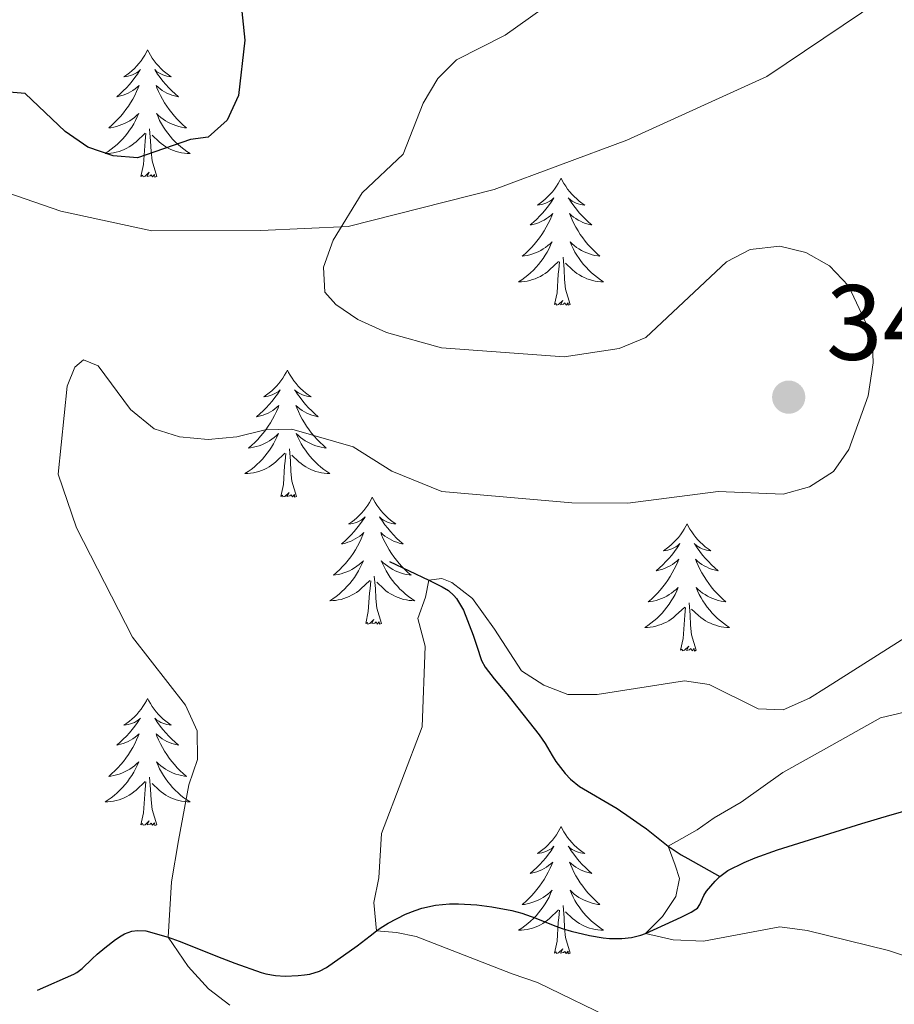
# Model space of a CAD drawing. Units: metres. Extents: x 589801 to 594296, y 714947 to 717976.
# Drawn here: x 593629 to 593711, y 715467 to 715559 of the extents above; entities that cross this region are included whole.
import ezdxf

# ---------------------------------------------------------------- set-up
doc = ezdxf.new("R2010")
doc.units = ezdxf.units.M
doc.header["$MEASUREMENT"] = 0
doc.linetypes.add('DGN Style 3', pattern=[67.803442, 48.43103, -19.372412])
for name, color, linetype, lineweight in [('Carátula', 7, 'Continuous', 0), ('Elementos auxiliares', 7, 'Continuous', 0), ('Entidades rústicas y varios', 7, 'Continuous', 0), ('Hidrografía', 7, 'Continuous', 0), ('Relieve y altimetría', 7, 'Continuous', 0), ('Textos de rotulación', 7, 'Continuous', 0), ('Viales y ferrocarril', 7, 'Continuous', 0)]:
    doc.layers.add(name, color=color, linetype=linetype, lineweight=lineweight)
doc.styles.add('Style-arial', font='arial.shx', dxfattribs={"bigfont": 'arialbig.shx'})

# ---------------------------------------------------------------- blocks, each defined once
blk = doc.blocks.new('5PATER_1')
at = {"layer": 'Relieve y altimetría', "linetype": 'Continuous', "lineweight": 0}
h = blk.add_hatch(color=250, dxfattribs=at)
edge = h.paths.add_edge_path()
edge.add_ellipse((0, 0), major_axis=(-1.096, -1.111), ratio=0.999422, start_angle=0, end_angle=360)

msp = doc.modelspace()

# ---------------------------------------------------------------- linework, layer by layer
at = {"layer": 'Carátula', "color": 7, "linetype": 'Continuous', "lineweight": 0}
msp.add_3dface([(589841.025, 714946.548), (594295.624, 715005.854), (594256.087, 717975.602), (589801.487, 717916.296)], dxfattribs=at)
at = {"layer": 'Elementos auxiliares', "color": 250, "linetype": 'Continuous', "lineweight": 0}
msp.add_3dface([(590711.06, 715352.18), (590680.88, 717665.44), (594098.81, 717710.96), (594130.16, 715397.7)], dxfattribs=at)
at = {"layer": 'Entidades rústicas y varios', "color": 92, "linetype": 'Continuous', "lineweight": 0, "flags": 128}
for points in [[(593641.451, 715556.019), (593641.34, 715555.8), (593641.185, 715555.525), (593641.017, 715555.259), (593640.835, 715555.002), (593640.641, 715554.754), (593640.434, 715554.516), (593640.215, 715554.29), (593639.985, 715554.074), (593639.745, 715553.871), (593639.494, 715553.68), (593639.234, 715553.502), (593639.433, 715553.525), (593639.636, 715553.563), (593639.835, 715553.618), (593640.03, 715553.687), (593640.219, 715553.772), (593640.4, 715553.871), (593640.574, 715553.983), (593640.779, 715554.174), (593640.738, 715554.109), (593640.508, 715553.764), (593640.265, 715553.428), (593640.009, 715553.102), (593639.741, 715552.786), (593639.461, 715552.481), (593639.169, 715552.187), (593638.866, 715551.904), (593638.553, 715551.633), (593638.677, 715551.656), (593638.923, 715551.714), (593639.165, 715551.787), (593639.401, 715551.875), (593639.632, 715551.978), (593639.855, 715552.096), (593640.071, 715552.227), (593640.278, 715552.372), (593640.475, 715552.529), (593640.662, 715552.699), (593640.574, 715552.477), (593640.418, 715552.116), (593640.247, 715551.762), (593640.062, 715551.415), (593639.862, 715551.075), (593639.65, 715550.744), (593639.423, 715550.422), (593639.184, 715550.11), (593638.933, 715549.807), (593638.669, 715549.515), (593638.394, 715549.234), (593638.107, 715548.964), (593637.81, 715548.706), (593638.006, 715548.731), (593638.273, 715548.778), (593638.536, 715548.841), (593638.795, 715548.92), (593639.05, 715549.014), (593639.298, 715549.122), (593639.539, 715549.245), (593639.773, 715549.383), (593639.998, 715549.533), (593640.214, 715549.697), (593640.42, 715549.873), (593640.615, 715550.061), (593640.474, 715549.734), (593640.319, 715549.413), (593640.15, 715549.099), (593639.967, 715548.794), (593639.77, 715548.497), (593639.56, 715548.209), (593639.337, 715547.931), (593639.102, 715547.663), (593638.856, 715547.405), (593638.598, 715547.16), (593638.329, 715546.926), (593638.05, 715546.704), (593637.761, 715546.495), (593637.471, 715546.304), (593637.736, 715546.313), (593637.999, 715546.338), (593638.261, 715546.379), (593638.52, 715546.436), (593638.775, 715546.508), (593639.025, 715546.595), (593639.269, 715546.698), (593639.507, 715546.814), (593639.737, 715546.945), (593639.959, 715547.09), (593640.172, 715547.248), (593640.375, 715547.418), (593641.223, 715548.217)], [(593641.451, 715556.019), (593641.562, 715555.8), (593641.717, 715555.525), (593641.885, 715555.259), (593642.067, 715555.002), (593642.261, 715554.754), (593642.468, 715554.516), (593642.687, 715554.29), (593642.917, 715554.074), (593643.157, 715553.871), (593643.408, 715553.68), (593643.668, 715553.502), (593643.469, 715553.525), (593643.266, 715553.563), (593643.067, 715553.618), (593642.872, 715553.687), (593642.683, 715553.772), (593642.502, 715553.871), (593642.328, 715553.983), (593642.123, 715554.174), (593642.164, 715554.109), (593642.394, 715553.764), (593642.637, 715553.428), (593642.893, 715553.102), (593643.161, 715552.786), (593643.441, 715552.481), (593643.733, 715552.187), (593644.036, 715551.904), (593644.349, 715551.633), (593644.225, 715551.656), (593643.979, 715551.714), (593643.737, 715551.787), (593643.501, 715551.875), (593643.27, 715551.978), (593643.047, 715552.096), (593642.831, 715552.227), (593642.624, 715552.372), (593642.427, 715552.529), (593642.24, 715552.699), (593642.328, 715552.477), (593642.484, 715552.116), (593642.655, 715551.762), (593642.84, 715551.415), (593643.04, 715551.075), (593643.252, 715550.744), (593643.479, 715550.422), (593643.718, 715550.11), (593643.969, 715549.807), (593644.233, 715549.515), (593644.508, 715549.234), (593644.795, 715548.964), (593645.092, 715548.706), (593644.896, 715548.731), (593644.629, 715548.778), (593644.366, 715548.841), (593644.107, 715548.92), (593643.852, 715549.014), (593643.604, 715549.122), (593643.363, 715549.245), (593643.129, 715549.383), (593642.904, 715549.533), (593642.688, 715549.697), (593642.482, 715549.873), (593642.287, 715550.061), (593642.428, 715549.734), (593642.583, 715549.413), (593642.752, 715549.099), (593642.935, 715548.794), (593643.132, 715548.497), (593643.342, 715548.209), (593643.565, 715547.931), (593643.8, 715547.663), (593644.046, 715547.405), (593644.304, 715547.16), (593644.573, 715546.926), (593644.852, 715546.704), (593645.141, 715546.495), (593645.431, 715546.304), (593645.166, 715546.313), (593644.903, 715546.338), (593644.641, 715546.379), (593644.382, 715546.436), (593644.127, 715546.508), (593643.877, 715546.595), (593643.633, 715546.698), (593643.395, 715546.814), (593643.165, 715546.945), (593642.943, 715547.09), (593642.73, 715547.248), (593642.527, 715547.418), (593641.869, 715548.038)], [(593640.832, 715544.168), (593641.077, 715545.286), (593641.19, 715547.028), (593641.238, 715547.461), (593641.301, 715548.184)], [(593642.302, 715544.168), (593641.873, 715545.608), (593641.782, 715546.512), (593641.736, 715547.461), (593641.634, 715548.625)], [(593642.302, 715544.168), (593642.128, 715544.1), (593642.109, 715544.339), (593641.919, 715544.117), (593641.798, 715544.32), (593641.677, 715544.212), (593641.407, 715544.158), (593641.603, 715544.551), (593641.218, 715544.171), (593641.03, 715544.117), (593640.989, 715544.279), (593640.832, 715544.168)], [(593680.217, 715543.994), (593680.106, 715543.775), (593679.951, 715543.5), (593679.783, 715543.234), (593679.601, 715542.977), (593679.407, 715542.729), (593679.2, 715542.491), (593678.981, 715542.265), (593678.751, 715542.049), (593678.511, 715541.846), (593678.26, 715541.655), (593678, 715541.477), (593678.199, 715541.5), (593678.402, 715541.538), (593678.601, 715541.593), (593678.796, 715541.662), (593678.985, 715541.747), (593679.166, 715541.846), (593679.34, 715541.958), (593679.545, 715542.149), (593679.504, 715542.084), (593679.274, 715541.739), (593679.031, 715541.403), (593678.775, 715541.077), (593678.507, 715540.761), (593678.227, 715540.456), (593677.935, 715540.162), (593677.632, 715539.879), (593677.319, 715539.608), (593677.443, 715539.631), (593677.689, 715539.689), (593677.931, 715539.762), (593678.167, 715539.85), (593678.398, 715539.953), (593678.621, 715540.071), (593678.837, 715540.202), (593679.044, 715540.347), (593679.241, 715540.504), (593679.428, 715540.674), (593679.34, 715540.452), (593679.184, 715540.091), (593679.013, 715539.737), (593678.828, 715539.39), (593678.628, 715539.05), (593678.416, 715538.719), (593678.189, 715538.397), (593677.95, 715538.085), (593677.699, 715537.782), (593677.435, 715537.49), (593677.16, 715537.209), (593676.873, 715536.939), (593676.576, 715536.681), (593676.772, 715536.706), (593677.039, 715536.753), (593677.302, 715536.816), (593677.561, 715536.895), (593677.816, 715536.989), (593678.064, 715537.097), (593678.305, 715537.22), (593678.539, 715537.358), (593678.764, 715537.508), (593678.98, 715537.672), (593679.186, 715537.848), (593679.381, 715538.036), (593679.24, 715537.709), (593679.085, 715537.388), (593678.916, 715537.074), (593678.733, 715536.769), (593678.536, 715536.472), (593678.326, 715536.184), (593678.103, 715535.906), (593677.868, 715535.638), (593677.622, 715535.38), (593677.364, 715535.135), (593677.095, 715534.901), (593676.816, 715534.679), (593676.527, 715534.47), (593676.237, 715534.279), (593676.502, 715534.288), (593676.765, 715534.313), (593677.027, 715534.354), (593677.286, 715534.411), (593677.541, 715534.483), (593677.791, 715534.57), (593678.035, 715534.673), (593678.273, 715534.789), (593678.503, 715534.92), (593678.725, 715535.065), (593678.938, 715535.223), (593679.141, 715535.393), (593679.989, 715536.192)], [(593680.217, 715543.994), (593680.328, 715543.775), (593680.483, 715543.5), (593680.651, 715543.234), (593680.833, 715542.977), (593681.027, 715542.729), (593681.234, 715542.491), (593681.453, 715542.265), (593681.683, 715542.049), (593681.923, 715541.846), (593682.174, 715541.655), (593682.434, 715541.477), (593682.235, 715541.5), (593682.032, 715541.538), (593681.833, 715541.593), (593681.638, 715541.662), (593681.449, 715541.747), (593681.268, 715541.846), (593681.094, 715541.958), (593680.889, 715542.149), (593680.93, 715542.084), (593681.16, 715541.739), (593681.403, 715541.403), (593681.659, 715541.077), (593681.927, 715540.761), (593682.207, 715540.456), (593682.499, 715540.162), (593682.802, 715539.879), (593683.115, 715539.608), (593682.991, 715539.631), (593682.745, 715539.689), (593682.503, 715539.762), (593682.267, 715539.85), (593682.036, 715539.953), (593681.813, 715540.071), (593681.597, 715540.202), (593681.39, 715540.347), (593681.193, 715540.504), (593681.006, 715540.674), (593681.094, 715540.452), (593681.25, 715540.091), (593681.421, 715539.737), (593681.606, 715539.39), (593681.806, 715539.05), (593682.018, 715538.719), (593682.245, 715538.397), (593682.484, 715538.085), (593682.735, 715537.782), (593682.999, 715537.49), (593683.274, 715537.209), (593683.561, 715536.939), (593683.858, 715536.681), (593683.662, 715536.706), (593683.395, 715536.753), (593683.132, 715536.816), (593682.873, 715536.895), (593682.618, 715536.989), (593682.37, 715537.097), (593682.129, 715537.22), (593681.895, 715537.358), (593681.67, 715537.508), (593681.454, 715537.672), (593681.248, 715537.848), (593681.053, 715538.036), (593681.194, 715537.709), (593681.349, 715537.388), (593681.518, 715537.074), (593681.701, 715536.769), (593681.898, 715536.472), (593682.108, 715536.184), (593682.331, 715535.906), (593682.566, 715535.638), (593682.812, 715535.38), (593683.07, 715535.135), (593683.339, 715534.901), (593683.618, 715534.679), (593683.907, 715534.47), (593684.197, 715534.279), (593683.932, 715534.288), (593683.669, 715534.313), (593683.407, 715534.354), (593683.148, 715534.411), (593682.893, 715534.483), (593682.643, 715534.57), (593682.399, 715534.673), (593682.161, 715534.789), (593681.931, 715534.92), (593681.709, 715535.065), (593681.496, 715535.223), (593681.293, 715535.393), (593680.635, 715536.013)], [(593679.598, 715532.143), (593679.843, 715533.261), (593679.956, 715535.003), (593680.004, 715535.436), (593680.067, 715536.159)], [(593681.068, 715532.143), (593680.639, 715533.583), (593680.548, 715534.487), (593680.502, 715535.436), (593680.4, 715536.6)], [(593681.068, 715532.143), (593680.894, 715532.075), (593680.875, 715532.314), (593680.685, 715532.092), (593680.564, 715532.295), (593680.443, 715532.187), (593680.173, 715532.133), (593680.369, 715532.526), (593679.984, 715532.146), (593679.796, 715532.092), (593679.755, 715532.254), (593679.598, 715532.143)], [(593654.559, 715526.008), (593654.448, 715525.789), (593654.293, 715525.514), (593654.125, 715525.248), (593653.943, 715524.991), (593653.749, 715524.743), (593653.542, 715524.505), (593653.323, 715524.279), (593653.093, 715524.063), (593652.853, 715523.86), (593652.602, 715523.669), (593652.342, 715523.491), (593652.541, 715523.514), (593652.744, 715523.552), (593652.943, 715523.607), (593653.138, 715523.676), (593653.327, 715523.761), (593653.508, 715523.86), (593653.682, 715523.972), (593653.887, 715524.163), (593653.846, 715524.098), (593653.616, 715523.753), (593653.373, 715523.417), (593653.117, 715523.091), (593652.849, 715522.775), (593652.569, 715522.47), (593652.277, 715522.176), (593651.974, 715521.893), (593651.661, 715521.622), (593651.785, 715521.645), (593652.031, 715521.703), (593652.273, 715521.776), (593652.509, 715521.864), (593652.74, 715521.967), (593652.963, 715522.085), (593653.179, 715522.216), (593653.386, 715522.361), (593653.583, 715522.518), (593653.77, 715522.688), (593653.682, 715522.466), (593653.526, 715522.105), (593653.355, 715521.751), (593653.17, 715521.404), (593652.97, 715521.064), (593652.758, 715520.733), (593652.531, 715520.411), (593652.292, 715520.099), (593652.041, 715519.796), (593651.777, 715519.504), (593651.502, 715519.223), (593651.215, 715518.953), (593650.918, 715518.695), (593651.114, 715518.72), (593651.381, 715518.767), (593651.644, 715518.83), (593651.903, 715518.909), (593652.158, 715519.003), (593652.406, 715519.111), (593652.647, 715519.234), (593652.881, 715519.372), (593653.106, 715519.522), (593653.322, 715519.686), (593653.528, 715519.862), (593653.723, 715520.05), (593653.582, 715519.723), (593653.427, 715519.402), (593653.258, 715519.088), (593653.075, 715518.783), (593652.878, 715518.486), (593652.668, 715518.198), (593652.445, 715517.92), (593652.21, 715517.652), (593651.964, 715517.394), (593651.706, 715517.149), (593651.437, 715516.915), (593651.158, 715516.693), (593650.869, 715516.484), (593650.579, 715516.293), (593650.844, 715516.302), (593651.107, 715516.327), (593651.369, 715516.368), (593651.628, 715516.425), (593651.883, 715516.497), (593652.133, 715516.584), (593652.377, 715516.687), (593652.615, 715516.803), (593652.845, 715516.934), (593653.067, 715517.079), (593653.28, 715517.237), (593653.483, 715517.407), (593654.331, 715518.206)], [(593654.559, 715526.008), (593654.67, 715525.789), (593654.825, 715525.514), (593654.993, 715525.248), (593655.175, 715524.991), (593655.369, 715524.743), (593655.576, 715524.505), (593655.795, 715524.279), (593656.025, 715524.063), (593656.265, 715523.86), (593656.516, 715523.669), (593656.776, 715523.491), (593656.577, 715523.514), (593656.374, 715523.552), (593656.175, 715523.607), (593655.98, 715523.676), (593655.791, 715523.761), (593655.61, 715523.86), (593655.436, 715523.972), (593655.231, 715524.163), (593655.272, 715524.098), (593655.502, 715523.753), (593655.745, 715523.417), (593656.001, 715523.091), (593656.269, 715522.775), (593656.549, 715522.47), (593656.841, 715522.176), (593657.144, 715521.893), (593657.457, 715521.622), (593657.333, 715521.645), (593657.087, 715521.703), (593656.845, 715521.776), (593656.609, 715521.864), (593656.378, 715521.967), (593656.155, 715522.085), (593655.939, 715522.216), (593655.732, 715522.361), (593655.535, 715522.518), (593655.348, 715522.688), (593655.436, 715522.466), (593655.592, 715522.105), (593655.763, 715521.751), (593655.948, 715521.404), (593656.148, 715521.064), (593656.36, 715520.733), (593656.587, 715520.411), (593656.826, 715520.099), (593657.077, 715519.796), (593657.341, 715519.504), (593657.616, 715519.223), (593657.903, 715518.953), (593658.2, 715518.695), (593658.004, 715518.72), (593657.737, 715518.767), (593657.474, 715518.83), (593657.215, 715518.909), (593656.96, 715519.003), (593656.712, 715519.111), (593656.471, 715519.234), (593656.237, 715519.372), (593656.012, 715519.522), (593655.796, 715519.686), (593655.59, 715519.862), (593655.395, 715520.05), (593655.536, 715519.723), (593655.691, 715519.402), (593655.86, 715519.088), (593656.043, 715518.783), (593656.24, 715518.486), (593656.45, 715518.198), (593656.673, 715517.92), (593656.908, 715517.652), (593657.154, 715517.394), (593657.412, 715517.149), (593657.681, 715516.915), (593657.96, 715516.693), (593658.249, 715516.484), (593658.539, 715516.293), (593658.274, 715516.302), (593658.011, 715516.327), (593657.749, 715516.368), (593657.49, 715516.425), (593657.235, 715516.497), (593656.985, 715516.584), (593656.741, 715516.687), (593656.503, 715516.803), (593656.273, 715516.934), (593656.051, 715517.079), (593655.838, 715517.237), (593655.635, 715517.407), (593654.977, 715518.027)], [(593655.41, 715514.157), (593654.981, 715515.597), (593654.89, 715516.501), (593654.844, 715517.45), (593654.742, 715518.614)], [(593653.94, 715514.157), (593654.185, 715515.275), (593654.298, 715517.017), (593654.346, 715517.45), (593654.409, 715518.173)], [(593655.41, 715514.157), (593655.236, 715514.089), (593655.217, 715514.328), (593655.027, 715514.106), (593654.906, 715514.309), (593654.785, 715514.201), (593654.515, 715514.147), (593654.711, 715514.54), (593654.326, 715514.16), (593654.138, 715514.106), (593654.097, 715514.268), (593653.94, 715514.157)], [(593662.519, 715514.089), (593662.408, 715513.87), (593662.253, 715513.595), (593662.085, 715513.329), (593661.903, 715513.072), (593661.709, 715512.824), (593661.502, 715512.586), (593661.283, 715512.36), (593661.053, 715512.144), (593660.813, 715511.941), (593660.562, 715511.75), (593660.302, 715511.572), (593660.501, 715511.595), (593660.704, 715511.633), (593660.903, 715511.688), (593661.098, 715511.757), (593661.287, 715511.842), (593661.468, 715511.941), (593661.642, 715512.053), (593661.847, 715512.244), (593661.806, 715512.179), (593661.576, 715511.834), (593661.333, 715511.498), (593661.077, 715511.172), (593660.809, 715510.856), (593660.529, 715510.551), (593660.237, 715510.257), (593659.934, 715509.974), (593659.621, 715509.703), (593659.745, 715509.726), (593659.991, 715509.784), (593660.233, 715509.857), (593660.469, 715509.945), (593660.7, 715510.048), (593660.923, 715510.166), (593661.139, 715510.297), (593661.346, 715510.442), (593661.543, 715510.599), (593661.73, 715510.769), (593661.642, 715510.547), (593661.486, 715510.186), (593661.315, 715509.832), (593661.13, 715509.485), (593660.93, 715509.145), (593660.718, 715508.814), (593660.491, 715508.492), (593660.252, 715508.18), (593660.001, 715507.877), (593659.737, 715507.585), (593659.462, 715507.304), (593659.175, 715507.034), (593658.878, 715506.776), (593659.074, 715506.801), (593659.341, 715506.848), (593659.604, 715506.911), (593659.863, 715506.99), (593660.118, 715507.084), (593660.366, 715507.192), (593660.607, 715507.315), (593660.841, 715507.453), (593661.066, 715507.603), (593661.282, 715507.767), (593661.488, 715507.943), (593661.683, 715508.131), (593661.542, 715507.804), (593661.387, 715507.483), (593661.218, 715507.169), (593661.035, 715506.864), (593660.838, 715506.567), (593660.628, 715506.279), (593660.405, 715506.001), (593660.17, 715505.733), (593659.924, 715505.475), (593659.666, 715505.23), (593659.397, 715504.996), (593659.118, 715504.774), (593658.829, 715504.565), (593658.539, 715504.374), (593658.804, 715504.383), (593659.067, 715504.408), (593659.329, 715504.449), (593659.588, 715504.506), (593659.843, 715504.578), (593660.093, 715504.665), (593660.337, 715504.768), (593660.575, 715504.884), (593660.805, 715505.015), (593661.027, 715505.16), (593661.24, 715505.318), (593661.443, 715505.488), (593662.291, 715506.287)], [(593662.519, 715514.089), (593662.63, 715513.87), (593662.785, 715513.595), (593662.953, 715513.329), (593663.135, 715513.072), (593663.329, 715512.824), (593663.536, 715512.586), (593663.755, 715512.36), (593663.985, 715512.144), (593664.225, 715511.941), (593664.476, 715511.75), (593664.736, 715511.572), (593664.537, 715511.595), (593664.334, 715511.633), (593664.135, 715511.688), (593663.94, 715511.757), (593663.751, 715511.842), (593663.57, 715511.941), (593663.396, 715512.053), (593663.191, 715512.244), (593663.232, 715512.179), (593663.462, 715511.834), (593663.705, 715511.498), (593663.961, 715511.172), (593664.229, 715510.856), (593664.509, 715510.551), (593664.801, 715510.257), (593665.104, 715509.974), (593665.417, 715509.703), (593665.293, 715509.726), (593665.047, 715509.784), (593664.805, 715509.857), (593664.569, 715509.945), (593664.338, 715510.048), (593664.115, 715510.166), (593663.899, 715510.297), (593663.692, 715510.442), (593663.495, 715510.599), (593663.308, 715510.769), (593663.396, 715510.547), (593663.552, 715510.186), (593663.723, 715509.832), (593663.908, 715509.485), (593664.108, 715509.145), (593664.32, 715508.814), (593664.547, 715508.492), (593664.786, 715508.18), (593665.037, 715507.877), (593665.301, 715507.585), (593665.576, 715507.304), (593665.863, 715507.034), (593666.16, 715506.776), (593665.964, 715506.801), (593665.697, 715506.848), (593665.434, 715506.911), (593665.175, 715506.99), (593664.92, 715507.084), (593664.672, 715507.192), (593664.431, 715507.315), (593664.197, 715507.453), (593663.972, 715507.603), (593663.756, 715507.767), (593663.55, 715507.943), (593663.355, 715508.131), (593663.496, 715507.804), (593663.651, 715507.483), (593663.82, 715507.169), (593664.003, 715506.864), (593664.2, 715506.567), (593664.41, 715506.279), (593664.633, 715506.001), (593664.868, 715505.733), (593665.114, 715505.475), (593665.372, 715505.23), (593665.641, 715504.996), (593665.92, 715504.774), (593666.209, 715504.565), (593666.499, 715504.374), (593666.234, 715504.383), (593665.971, 715504.408), (593665.709, 715504.449), (593665.45, 715504.506), (593665.195, 715504.578), (593664.945, 715504.665), (593664.701, 715504.768), (593664.463, 715504.884), (593664.233, 715505.015), (593664.011, 715505.16), (593663.798, 715505.318), (593663.595, 715505.488), (593662.937, 715506.108)], [(593692.034, 715511.581), (593691.923, 715511.362), (593691.768, 715511.087), (593691.6, 715510.821), (593691.418, 715510.564), (593691.224, 715510.316), (593691.017, 715510.078), (593690.798, 715509.852), (593690.568, 715509.636), (593690.328, 715509.433), (593690.077, 715509.242), (593689.817, 715509.064), (593690.016, 715509.087), (593690.219, 715509.125), (593690.418, 715509.18), (593690.613, 715509.249), (593690.802, 715509.334), (593690.983, 715509.433), (593691.157, 715509.545), (593691.362, 715509.736), (593691.321, 715509.671), (593691.091, 715509.326), (593690.848, 715508.99), (593690.592, 715508.664), (593690.324, 715508.348), (593690.044, 715508.043), (593689.752, 715507.749), (593689.449, 715507.466), (593689.136, 715507.195), (593689.26, 715507.218), (593689.506, 715507.276), (593689.748, 715507.349), (593689.984, 715507.437), (593690.215, 715507.54), (593690.438, 715507.658), (593690.654, 715507.789), (593690.861, 715507.934), (593691.058, 715508.091), (593691.245, 715508.261), (593691.157, 715508.039), (593691.001, 715507.678), (593690.83, 715507.324), (593690.645, 715506.977), (593690.445, 715506.637), (593690.233, 715506.306), (593690.006, 715505.984), (593689.767, 715505.672), (593689.516, 715505.369), (593689.252, 715505.077), (593688.977, 715504.796), (593688.69, 715504.526), (593688.393, 715504.268), (593688.589, 715504.293), (593688.856, 715504.34), (593689.119, 715504.403), (593689.378, 715504.482), (593689.633, 715504.576), (593689.881, 715504.684), (593690.122, 715504.807), (593690.356, 715504.945), (593690.581, 715505.095), (593690.797, 715505.259), (593691.003, 715505.435), (593691.198, 715505.623), (593691.057, 715505.296), (593690.902, 715504.975), (593690.733, 715504.661), (593690.55, 715504.356), (593690.353, 715504.059), (593690.143, 715503.771), (593689.92, 715503.493), (593689.685, 715503.225), (593689.439, 715502.967), (593689.181, 715502.722), (593688.912, 715502.488), (593688.633, 715502.266), (593688.344, 715502.057), (593688.054, 715501.866), (593688.319, 715501.875), (593688.582, 715501.9), (593688.844, 715501.941), (593689.103, 715501.998), (593689.358, 715502.07), (593689.608, 715502.157), (593689.852, 715502.26), (593690.09, 715502.376), (593690.32, 715502.507), (593690.542, 715502.652), (593690.755, 715502.81), (593690.958, 715502.98), (593691.806, 715503.779)], [(593692.034, 715511.581), (593692.145, 715511.362), (593692.3, 715511.087), (593692.468, 715510.821), (593692.65, 715510.564), (593692.844, 715510.316), (593693.051, 715510.078), (593693.27, 715509.852), (593693.5, 715509.636), (593693.74, 715509.433), (593693.991, 715509.242), (593694.251, 715509.064), (593694.052, 715509.087), (593693.849, 715509.125), (593693.65, 715509.18), (593693.455, 715509.249), (593693.266, 715509.334), (593693.085, 715509.433), (593692.911, 715509.545), (593692.706, 715509.736), (593692.747, 715509.671), (593692.977, 715509.326), (593693.22, 715508.99), (593693.476, 715508.664), (593693.744, 715508.348), (593694.024, 715508.043), (593694.316, 715507.749), (593694.619, 715507.466), (593694.932, 715507.195), (593694.808, 715507.218), (593694.562, 715507.276), (593694.32, 715507.349), (593694.084, 715507.437), (593693.853, 715507.54), (593693.63, 715507.658), (593693.414, 715507.789), (593693.207, 715507.934), (593693.01, 715508.091), (593692.823, 715508.261), (593692.911, 715508.039), (593693.067, 715507.678), (593693.238, 715507.324), (593693.423, 715506.977), (593693.623, 715506.637), (593693.835, 715506.306), (593694.062, 715505.984), (593694.301, 715505.672), (593694.552, 715505.369), (593694.816, 715505.077), (593695.091, 715504.796), (593695.378, 715504.526), (593695.675, 715504.268), (593695.479, 715504.293), (593695.212, 715504.34), (593694.949, 715504.403), (593694.69, 715504.482), (593694.435, 715504.576), (593694.187, 715504.684), (593693.946, 715504.807), (593693.712, 715504.945), (593693.487, 715505.095), (593693.271, 715505.259), (593693.065, 715505.435), (593692.87, 715505.623), (593693.011, 715505.296), (593693.166, 715504.975), (593693.335, 715504.661), (593693.518, 715504.356), (593693.715, 715504.059), (593693.925, 715503.771), (593694.148, 715503.493), (593694.383, 715503.225), (593694.629, 715502.967), (593694.887, 715502.722), (593695.156, 715502.488), (593695.435, 715502.266), (593695.724, 715502.057), (593696.014, 715501.866), (593695.749, 715501.875), (593695.486, 715501.9), (593695.224, 715501.941), (593694.965, 715501.998), (593694.71, 715502.07), (593694.46, 715502.157), (593694.216, 715502.26), (593693.978, 715502.376), (593693.748, 715502.507), (593693.526, 715502.652), (593693.313, 715502.81), (593693.11, 715502.98), (593692.452, 715503.6)], [(593661.9, 715502.238), (593662.145, 715503.356), (593662.258, 715505.098), (593662.306, 715505.531), (593662.369, 715506.254)], [(593663.37, 715502.238), (593662.941, 715503.678), (593662.85, 715504.582), (593662.804, 715505.531), (593662.702, 715506.695)], [(593691.415, 715499.73), (593691.66, 715500.848), (593691.773, 715502.59), (593691.821, 715503.023), (593691.884, 715503.746)], [(593692.885, 715499.73), (593692.456, 715501.17), (593692.365, 715502.074), (593692.319, 715503.023), (593692.217, 715504.187)], [(593663.37, 715502.238), (593663.196, 715502.17), (593663.177, 715502.409), (593662.987, 715502.187), (593662.866, 715502.39), (593662.745, 715502.282), (593662.475, 715502.228), (593662.671, 715502.621), (593662.286, 715502.241), (593662.098, 715502.187), (593662.057, 715502.349), (593661.9, 715502.238)], [(593692.885, 715499.73), (593692.711, 715499.662), (593692.692, 715499.901), (593692.502, 715499.679), (593692.381, 715499.882), (593692.26, 715499.774), (593691.99, 715499.72), (593692.186, 715500.113), (593691.801, 715499.733), (593691.613, 715499.679), (593691.572, 715499.841), (593691.415, 715499.73)], [(593641.451, 715495.221), (593641.34, 715495.002), (593641.185, 715494.727), (593641.017, 715494.461), (593640.835, 715494.204), (593640.641, 715493.956), (593640.434, 715493.718), (593640.215, 715493.492), (593639.985, 715493.276), (593639.745, 715493.073), (593639.494, 715492.882), (593639.234, 715492.704), (593639.433, 715492.727), (593639.636, 715492.765), (593639.835, 715492.82), (593640.03, 715492.889), (593640.219, 715492.974), (593640.4, 715493.073), (593640.574, 715493.185), (593640.779, 715493.376), (593640.738, 715493.311), (593640.508, 715492.966), (593640.265, 715492.63), (593640.009, 715492.304), (593639.741, 715491.988), (593639.461, 715491.683), (593639.169, 715491.389), (593638.866, 715491.106), (593638.553, 715490.835), (593638.677, 715490.858), (593638.923, 715490.916), (593639.165, 715490.989), (593639.401, 715491.077), (593639.632, 715491.18), (593639.855, 715491.298), (593640.071, 715491.429), (593640.278, 715491.574), (593640.475, 715491.731), (593640.662, 715491.901), (593640.574, 715491.679), (593640.418, 715491.318), (593640.247, 715490.964), (593640.062, 715490.617), (593639.862, 715490.277), (593639.65, 715489.946), (593639.423, 715489.624), (593639.184, 715489.312), (593638.933, 715489.009), (593638.669, 715488.717), (593638.394, 715488.436), (593638.107, 715488.166), (593637.81, 715487.908), (593638.006, 715487.933), (593638.273, 715487.98), (593638.536, 715488.043), (593638.795, 715488.122), (593639.05, 715488.216), (593639.298, 715488.324), (593639.539, 715488.447), (593639.773, 715488.585), (593639.998, 715488.735), (593640.214, 715488.899), (593640.42, 715489.075), (593640.615, 715489.263), (593640.474, 715488.936), (593640.319, 715488.615), (593640.15, 715488.301), (593639.967, 715487.996), (593639.77, 715487.699), (593639.56, 715487.411), (593639.337, 715487.133), (593639.102, 715486.865), (593638.856, 715486.607), (593638.598, 715486.362), (593638.329, 715486.128), (593638.05, 715485.906), (593637.761, 715485.697), (593637.471, 715485.506), (593637.736, 715485.515), (593637.999, 715485.54), (593638.261, 715485.581), (593638.52, 715485.638), (593638.775, 715485.71), (593639.025, 715485.797), (593639.269, 715485.9), (593639.507, 715486.016), (593639.737, 715486.147), (593639.959, 715486.292), (593640.172, 715486.45), (593640.375, 715486.62), (593641.223, 715487.419)], [(593641.451, 715495.221), (593641.562, 715495.002), (593641.717, 715494.727), (593641.885, 715494.461), (593642.067, 715494.204), (593642.261, 715493.956), (593642.468, 715493.718), (593642.687, 715493.492), (593642.917, 715493.276), (593643.157, 715493.073), (593643.408, 715492.882), (593643.668, 715492.704), (593643.469, 715492.727), (593643.266, 715492.765), (593643.067, 715492.82), (593642.872, 715492.889), (593642.683, 715492.974), (593642.502, 715493.073), (593642.328, 715493.185), (593642.123, 715493.376), (593642.164, 715493.311), (593642.394, 715492.966), (593642.637, 715492.63), (593642.893, 715492.304), (593643.161, 715491.988), (593643.441, 715491.683), (593643.733, 715491.389), (593644.036, 715491.106), (593644.349, 715490.835), (593644.225, 715490.858), (593643.979, 715490.916), (593643.737, 715490.989), (593643.501, 715491.077), (593643.27, 715491.18), (593643.047, 715491.298), (593642.831, 715491.429), (593642.624, 715491.574), (593642.427, 715491.731), (593642.24, 715491.901), (593642.328, 715491.679), (593642.484, 715491.318), (593642.655, 715490.964), (593642.84, 715490.617), (593643.04, 715490.277), (593643.252, 715489.946), (593643.479, 715489.624), (593643.718, 715489.312), (593643.969, 715489.009), (593644.233, 715488.717), (593644.508, 715488.436), (593644.795, 715488.166), (593645.092, 715487.908), (593644.896, 715487.933), (593644.629, 715487.98), (593644.366, 715488.043), (593644.107, 715488.122), (593643.852, 715488.216), (593643.604, 715488.324), (593643.363, 715488.447), (593643.129, 715488.585), (593642.904, 715488.735), (593642.688, 715488.899), (593642.482, 715489.075), (593642.287, 715489.263), (593642.428, 715488.936), (593642.583, 715488.615), (593642.752, 715488.301), (593642.935, 715487.996), (593643.132, 715487.699), (593643.342, 715487.411), (593643.565, 715487.133), (593643.8, 715486.865), (593644.046, 715486.607), (593644.304, 715486.362), (593644.573, 715486.128), (593644.852, 715485.906), (593645.141, 715485.697), (593645.431, 715485.506), (593645.166, 715485.515), (593644.903, 715485.54), (593644.641, 715485.581), (593644.382, 715485.638), (593644.127, 715485.71), (593643.877, 715485.797), (593643.633, 715485.9), (593643.395, 715486.016), (593643.165, 715486.147), (593642.943, 715486.292), (593642.73, 715486.45), (593642.527, 715486.62), (593641.869, 715487.24)], [(593642.302, 715483.37), (593641.873, 715484.81), (593641.782, 715485.714), (593641.736, 715486.663), (593641.634, 715487.827)], [(593640.832, 715483.37), (593641.077, 715484.488), (593641.19, 715486.23), (593641.238, 715486.663), (593641.301, 715487.386)], [(593642.302, 715483.37), (593642.128, 715483.302), (593642.109, 715483.541), (593641.919, 715483.319), (593641.798, 715483.522), (593641.677, 715483.414), (593641.407, 715483.36), (593641.603, 715483.753), (593641.218, 715483.373), (593641.03, 715483.319), (593640.989, 715483.481), (593640.832, 715483.37)], [(593680.217, 715483.196), (593680.106, 715482.977), (593679.951, 715482.702), (593679.783, 715482.436), (593679.601, 715482.179), (593679.407, 715481.931), (593679.2, 715481.693), (593678.981, 715481.467), (593678.751, 715481.251), (593678.511, 715481.048), (593678.26, 715480.857), (593678, 715480.679), (593678.199, 715480.702), (593678.402, 715480.74), (593678.601, 715480.795), (593678.796, 715480.864), (593678.985, 715480.949), (593679.166, 715481.048), (593679.34, 715481.16), (593679.545, 715481.351), (593679.504, 715481.286), (593679.274, 715480.941), (593679.031, 715480.605), (593678.775, 715480.279), (593678.507, 715479.963), (593678.227, 715479.658), (593677.935, 715479.364), (593677.632, 715479.081), (593677.319, 715478.81), (593677.443, 715478.833), (593677.689, 715478.891), (593677.931, 715478.964), (593678.167, 715479.052), (593678.398, 715479.155), (593678.621, 715479.273), (593678.837, 715479.404), (593679.044, 715479.549), (593679.241, 715479.706), (593679.428, 715479.876), (593679.34, 715479.654), (593679.184, 715479.293), (593679.013, 715478.939), (593678.828, 715478.592), (593678.628, 715478.252), (593678.416, 715477.921), (593678.189, 715477.599), (593677.95, 715477.287), (593677.699, 715476.984), (593677.435, 715476.692), (593677.16, 715476.411), (593676.873, 715476.141), (593676.576, 715475.883), (593676.772, 715475.908), (593677.039, 715475.955), (593677.302, 715476.018), (593677.561, 715476.097), (593677.816, 715476.191), (593678.064, 715476.299), (593678.305, 715476.422), (593678.539, 715476.56), (593678.764, 715476.71), (593678.98, 715476.874), (593679.186, 715477.05), (593679.381, 715477.238), (593679.24, 715476.911), (593679.085, 715476.59), (593678.916, 715476.276), (593678.733, 715475.971), (593678.536, 715475.674), (593678.326, 715475.386), (593678.103, 715475.108), (593677.868, 715474.84), (593677.622, 715474.582), (593677.364, 715474.337), (593677.095, 715474.103), (593676.816, 715473.881), (593676.527, 715473.672), (593676.237, 715473.481), (593676.502, 715473.49), (593676.765, 715473.515), (593677.027, 715473.556), (593677.286, 715473.613), (593677.541, 715473.685), (593677.791, 715473.772), (593678.035, 715473.875), (593678.273, 715473.991), (593678.503, 715474.122), (593678.725, 715474.267), (593678.938, 715474.425), (593679.141, 715474.595), (593679.989, 715475.394)], [(593680.217, 715483.196), (593680.328, 715482.977), (593680.483, 715482.702), (593680.651, 715482.436), (593680.833, 715482.179), (593681.027, 715481.931), (593681.234, 715481.693), (593681.453, 715481.467), (593681.683, 715481.251), (593681.923, 715481.048), (593682.174, 715480.857), (593682.434, 715480.679), (593682.235, 715480.702), (593682.032, 715480.74), (593681.833, 715480.795), (593681.638, 715480.864), (593681.449, 715480.949), (593681.268, 715481.048), (593681.094, 715481.16), (593680.889, 715481.351), (593680.93, 715481.286), (593681.16, 715480.941), (593681.403, 715480.605), (593681.659, 715480.279), (593681.927, 715479.963), (593682.207, 715479.658), (593682.499, 715479.364), (593682.802, 715479.081), (593683.115, 715478.81), (593682.991, 715478.833), (593682.745, 715478.891), (593682.503, 715478.964), (593682.267, 715479.052), (593682.036, 715479.155), (593681.813, 715479.273), (593681.597, 715479.404), (593681.39, 715479.549), (593681.193, 715479.706), (593681.006, 715479.876), (593681.094, 715479.654), (593681.25, 715479.293), (593681.421, 715478.939), (593681.606, 715478.592), (593681.806, 715478.252), (593682.018, 715477.921), (593682.245, 715477.599), (593682.484, 715477.287), (593682.735, 715476.984), (593682.999, 715476.692), (593683.274, 715476.411), (593683.561, 715476.141), (593683.858, 715475.883), (593683.662, 715475.908), (593683.395, 715475.955), (593683.132, 715476.018), (593682.873, 715476.097), (593682.618, 715476.191), (593682.37, 715476.299), (593682.129, 715476.422), (593681.895, 715476.56), (593681.67, 715476.71), (593681.454, 715476.874), (593681.248, 715477.05), (593681.053, 715477.238), (593681.194, 715476.911), (593681.349, 715476.59), (593681.518, 715476.276), (593681.701, 715475.971), (593681.898, 715475.674), (593682.108, 715475.386), (593682.331, 715475.108), (593682.566, 715474.84), (593682.812, 715474.582), (593683.07, 715474.337), (593683.339, 715474.103), (593683.618, 715473.881), (593683.907, 715473.672), (593684.197, 715473.481), (593683.932, 715473.49), (593683.669, 715473.515), (593683.407, 715473.556), (593683.148, 715473.613), (593682.893, 715473.685), (593682.643, 715473.772), (593682.399, 715473.875), (593682.161, 715473.991), (593681.931, 715474.122), (593681.709, 715474.267), (593681.496, 715474.425), (593681.293, 715474.595), (593680.635, 715475.215)], [(593681.068, 715471.345), (593680.639, 715472.785), (593680.548, 715473.689), (593680.502, 715474.638), (593680.4, 715475.802)], [(593679.598, 715471.345), (593679.843, 715472.463), (593679.956, 715474.205), (593680.004, 715474.638), (593680.067, 715475.361)], [(593681.068, 715471.345), (593680.894, 715471.277), (593680.875, 715471.516), (593680.685, 715471.294), (593680.564, 715471.497), (593680.443, 715471.389), (593680.173, 715471.335), (593680.369, 715471.728), (593679.984, 715471.348), (593679.796, 715471.294), (593679.755, 715471.456), (593679.598, 715471.345)]]:
    msp.add_lwpolyline(points, dxfattribs=at)
at = {"layer": 'Hidrografía', "color": 142, "linetype": 'DGN Style 3', "lineweight": 25}
for points in [[(593664.123, 715508.04, 341.618), (593667.819, 715506.293, 341.497), (593669.067, 715505.689, 341.411), (593669.652, 715505.324, 341.347), (593670.174, 715504.871, 341.284), (593670.402, 715504.601, 341.255), (593671.063, 715503.495, 341.155), (593671.99, 715501.138, 340.953), (593672.313, 715500.118, 340.89), (593672.744, 715498.761, 340.824), (593673.091, 715498.141, 340.771), (593673.944, 715497.038, 340.566), (593675.124, 715495.648, 340.195), (593675.707, 715494.939, 340.045), (593678.162, 715491.813, 339.561), (593678.711, 715490.993, 339.441), (593679.371, 715489.856, 339.261), (593679.729, 715489.304, 339.138), (593680.61, 715488.168, 338.785), (593681.098, 715487.654, 338.587), (593681.928, 715486.967, 338.291), (593685.473, 715484.899, 337.141), (593685.781, 715484.687, 337.067), (593686.395, 715484.262, 337.021), (593687.617, 715483.405, 337.026), (593688.22, 715482.973, 336.899), (593690.244, 715481.348, 335.931), (593691.463, 715480.563, 335.456), (593692.099, 715480.197, 335.266), (593695.094, 715478.534, 334.338)], [(593695.094, 715478.534, 334.338), (593695.861, 715479.088, 334.237), (593697.38, 715479.843, 334.056), (593698.409, 715480.276, 333.935), (593700.51, 715481.021, 333.693), (593708.406, 715483.503, 332.906), (593711.032, 715484.278, 332.775), (593714.544, 715485.271, 332.712)], [(593631.145, 715467.861, 348.636), (593634.531, 715469.368, 348.031), (593634.811, 715469.515, 347.984), (593635.32, 715469.893, 347.914), (593636.242, 715470.81, 347.804), (593636.715, 715471.246, 347.729), (593637.445, 715471.844, 347.538), (593638.442, 715472.605, 347.233), (593638.983, 715472.967, 347.124), (593639.298, 715473.142, 347.083), (593639.976, 715473.387, 347.013), (593640.504, 715473.471, 346.964), (593641.279, 715473.416, 346.882), (593643.37, 715472.825, 346.594), (593644.402, 715472.452, 346.458), (593648.413, 715470.871, 346.216), (593649.642, 715470.404, 346.066), (593652.101, 715469.522, 345.672), (593652.538, 715469.392, 345.599), (593653.44, 715469.227, 345.448), (593654.36, 715469.172, 345.272), (593655.574, 715469.228, 344.964), (593656.162, 715469.295, 344.764), (593656.655, 715469.375, 344.55), (593657.579, 715469.643, 344.04), (593658.214, 715469.977, 343.675), (593661.11, 715472.03, 342.163), (593662.308, 715472.96, 341.584), (593662.908, 715473.422, 341.376), (593663.258, 715473.675, 341.303), (593664.002, 715474.152, 341.239), (593665.643, 715474.983, 341.242), (593666.523, 715475.331, 341.195), (593667.165, 715475.539, 341.124), (593668.452, 715475.822, 340.961), (593669.741, 715475.949, 340.786), (593670.601, 715475.963, 340.671), (593672.316, 715475.858, 340.469), (593673.731, 715475.684, 340.45), (593675.612, 715475.328, 340.508), (593676.548, 715475.078, 340.408), (593677.841, 715474.621, 340.054), (593679.468, 715473.953, 339.459), (593680.318, 715473.652, 339.198), (593681.166, 715473.4, 338.993), (593682.878, 715472.994, 338.616), (593684.154, 715472.783, 338.291), (593684.747, 715472.719, 338.101), (593685.927, 715472.699, 337.645), (593686.808, 715472.802, 337.279), (593687.684, 715473.026, 336.933), (593688.121, 715473.19, 336.778), (593690.719, 715474.361, 336.052), (593691.466, 715474.711, 335.708), (593692.404, 715475.188, 335.172), (593692.841, 715475.442, 334.963), (593692.991, 715475.563, 334.9), (593693.224, 715475.903, 334.784), (593693.598, 715476.752, 334.6), (593693.837, 715477.134, 334.54), (593694.649, 715478.089, 334.405), (593695.094, 715478.534, 334.338)]]:
    msp.add_polyline3d(points, dxfattribs=at)
at = {"layer": 'Relieve y altimetría', "color": 30, "linetype": 'Continuous', "lineweight": 30, "elevation": 350, "flags": 128}
msp.add_lwpolyline([(593622.572, 715575.305), (593636.886, 715572.488), (593645.092, 715569.993), (593647.474, 715568.72), (593649.148, 715566.866), (593649.764, 715564.763), (593650.572, 715556.927), (593649.98, 715551.759), (593648.919, 715549.436), (593647.142, 715547.848), (593645.472, 715547.633), (593640.494, 715545.901), (593638.227, 715546.088), (593635.861, 715546.893), (593633.731, 715548.382), (593629.983, 715551.943), (593628.087, 715552.085)], dxfattribs=at)
at = {"layer": 'Relieve y altimetría', "color": 30, "linetype": 'Continuous', "lineweight": 0, "flags": 128}
for points, elevation in [([(593649.15, 715466.449), (593647.167, 715467.971), (593645.264, 715470.096), (593643.37, 715472.825), (593643.694, 715478.018), (593644.359, 715481.886), (593645.332, 715487.108), (593646.14, 715489.475), (593646.085, 715492.181), (593644.993, 715494.597), (593640.035, 715500.948), (593634.794, 715511.206), (593633.068, 715516.251), (593633.924, 715524.486), (593634.628, 715526.265), (593635.446, 715526.959), (593636.802, 715526.411), (593639.851, 715522.308), (593642.058, 715520.482), (593644.447, 715519.756), (593647.135, 715519.497), (593649.81, 715519.74), (593652.472, 715520.402), (593654.983, 715520.473), (593660.728, 715518.792), (593664.355, 715516.526), (593669.028, 715514.609), (593681.232, 715513.55), (593686.475, 715513.524), (593694.955, 715514.616), (593701.023, 715514.376), (593703.5, 715515.057), (593705.76, 715516.5), (593707.179, 715518.553), (593709.017, 715523.575), (593709.462, 715526.694), (593709.38, 715529.196), (593707.173, 715533.907), (593705.39, 715535.779), (593703.149, 715537.032), (593700.719, 715537.612), (593697.937, 715537.316), (593695.733, 715536.142), (593688.147, 715529.043), (593685.672, 715528.035), (593680.508, 715527.236), (593669.012, 715528.075), (593663.85, 715529.524), (593661.17, 715530.756), (593659.094, 715532.151), (593658.056, 715533.295), (593657.933, 715535.646), (593658.85, 715538.189), (593661.563, 715542.61), (593665.404, 715546.245), (593667.296, 715551.035), (593668.651, 715553.334), (593670.427, 715555.093), (593674.97, 715557.4), (593681.89, 715562.34)], 345), ([(593714.31, 715502.076), (593705.112, 715496.248), (593703.502, 715495.228), (593701.051, 715494.159), (593698.704, 715494.232), (593694.088, 715496.523), (593691.802, 715496.866), (593683.595, 715495.579), (593680.848, 715495.575), (593678.614, 715496.454), (593676.512, 715497.808), (593673.961, 715501.725), (593671.899, 715504.595), (593669.97, 715506.092), (593669.038, 715506.467), (593667.819, 715506.293), (593667.508, 715504.72), (593666.794, 715502.711), (593667.465, 715500.116), (593667.194, 715492.538), (593663.376, 715482.546), (593663.118, 715478.392), (593662.652, 715476.084), (593662.908, 715473.422), (593664.781, 715473.276), (593666.643, 715472.902), (593675.637, 715469.378), (593678.003, 715468.57), (593685.603, 715464.881)], 340), ([(593721.513, 715468.036), (593710.902, 715471.578), (593703.283, 715473.456), (593700.728, 715473.791), (593693.584, 715472.465), (593690.724, 715472.59), (593688.121, 715473.19), (593689.726, 715474.773), (593690.99, 715476.645), (593691.323, 715478.33), (593690.924, 715479.577), (593690.244, 715481.348), (593691.522, 715482.073), (593692.986, 715482.884), (593694.582, 715484.007), (593697.11, 715485.504), (593701.02, 715488.27), (593705.091, 715490.554), (593710.149, 715493.391), (593715.325, 715494.606)], 335)]:
    msp.add_lwpolyline(points, dxfattribs=dict(at, elevation=elevation))
at = {"layer": 'Viales y ferrocarril', "color": 250, "linetype": 'DGN Style 3', "lineweight": 0}
msp.add_polyline3d([(593626.678, 715543.184, 348.303), (593633.307, 715540.903, 348.226), (593641.85, 715539.07, 348.072), (593652.071, 715539.096, 347.533), (593660.26, 715539.481, 346.609), (593673.947, 715542.924, 345.608), (593686.393, 715547.554, 344.607), (593699.518, 715553.515, 343.221), (593710.186, 715560.736, 341.758)], dxfattribs=at)

# ---------------------------------------------------------------- block references
at = {"layer": 'Relieve y altimetría', "color": 250, "linetype": 'Continuous', "lineweight": 0}
msp.add_blockref('5PATER_1', (593701.557, 715523.466, 346.864), dxfattribs=at)

# ---------------------------------------------------------------- texts
at = {"layer": 'Textos de rotulación', "color": 250, "linetype": 'Continuous', "lineweight": 0, "style": 'Style-arial'}
msp.add_text('346.86', height=7, dxfattribs=at).set_placement((593705.057, 715526.966, 346.864))

doc.saveas('drawing.dxf')
